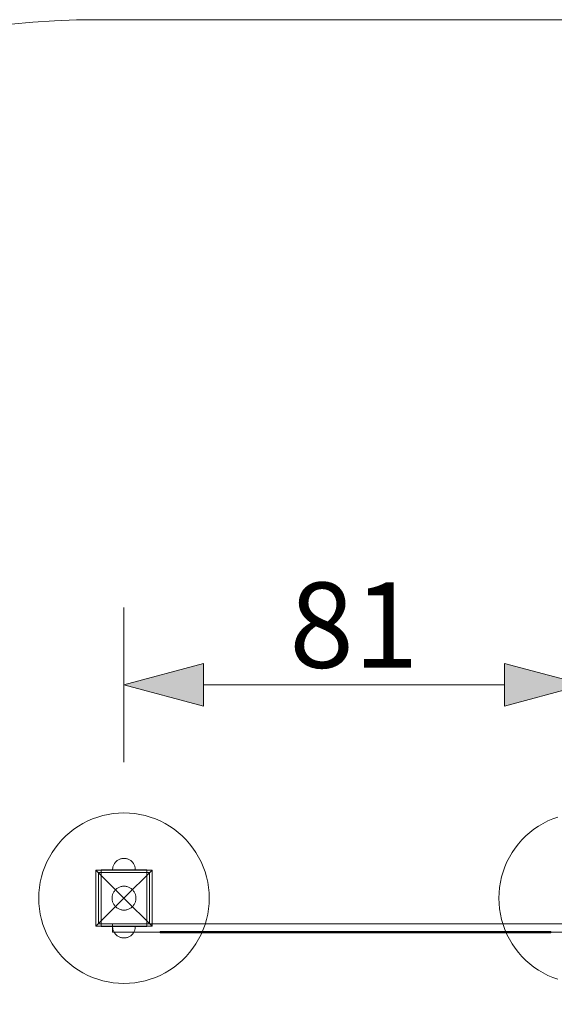
# Model space of a CAD drawing. Units: millimetres. Extents: x 27914 to 33143, y -1084 to 2379.
# Drawn here: x 29276 to 30217, y 647 to 2379 of the extents above; entities that cross this region are included whole.
import ezdxf

# ---------------------------------------------------------------- set-up
doc = ezdxf.new("R2010")
doc.units = ezdxf.units.MM
doc.header["$MEASUREMENT"] = 0
doc.linetypes.add('Wipeout_Contour', pattern=[1000, 0, -1000])
doc.layers.add('strefa', color=7, linetype='Continuous')
doc.layers.add('strefa_Nr_pióra__7', color=7, linetype='Continuous', lineweight=18)
doc.layers.add('zestaw_Nr_pióra__7', color=7, linetype='Continuous', lineweight=18)
doc.styles.add('GENERATED_STYLE_1', font='txt')
doc.dimstyles.new('GENERATED_STYLE__1', dxfattribs={"dimtxt": 150, "dimasz": 137.681159, "dimexe": 0.18, "dimexo": 0, "dimgap": 0.09, "dimtad": 1, "dimtih": 1, "dimtoh": 1, "dimlfac": 0.1, "dimzin": 0, "dimdsep": 46, "dimtxsty": 'GENERATED_STYLE_1', "dimblk": 'ARROWHEAD_5', "dimblk1": 'ARROWHEAD_5', "dimblk2": 'ARROWHEAD_5', "dimcen": 0.09, "dimclrd": 7, "dimclre": 7, "dimclrt": 7, "dimazin": 0, "dimtfac": 1, "dimtdec": 4, "dimtmove": 0, "dimatfit": 3, "dimfxl": 0, "dimtolj": 1, "dimtzin": 0, "dimarcsym": 0})

# ---------------------------------------------------------------- blocks, each defined once
blk = doc.blocks.new('*D1')
at = {"layer": 'strefa_Nr_pióra__7', "linetype": 'Continuous'}
for points in [[(27914.3, -948.3), (28054.3, -985.8), (28054.3, -910.8)], [(32624.3, -948.3), (32484.4, -910.8), (32484.4, -985.8)]]:
    blk.add_hatch(color=256, dxfattribs=at).paths.add_polyline_path(points)
for p, q in [((27914.3, -1084.2), (27914.3, -812.5)), ((32624.3, -1084.2), (32624.3, -812.5)), ((27914.3, -948.3), (28054.3, -910.8)), ((28054.3, -910.8), (28054.3, -985.8)), ((32624.3, -948.3), (32484.4, -910.8)), ((32484.4, -985.8), (32484.4, -910.8)), ((27914.3, -948.3), (28054.3, -985.8)), ((28054.3, -948.3), (32484.4, -948.3)), ((32624.3, -948.3), (32484.4, -985.8))]:
    blk.add_line(p, q, dxfattribs=at)
at = {"color": 254, "linetype": 'Wipeout_Contour', "lineweight": 0, "ltscale": 121124.920031}
blk.add_wipeout([(30076.6, -940.3), (30462.1, -940.3), (30462.1, -746.3), (30076.6, -746.3)], dxfattribs=at).dxf.layer = 'strefa'
at = {"layer": 'strefa_Nr_pióra__7', "insert": (30098.6, -918.3), "char_height": 150, "attachment_point": 7, "style": 'GENERATED_STYLE_1'}
blk.add_mtext('\\A1;{\\fArial|b0|i0|c238|p38;471}', dxfattribs=at)
blk = doc.blocks.new('ARROWHEAD_5')
at = {"color": 0, "linetype": 'Continuous', "lineweight": 0}
blk.add_line((0, 0), (-1, 0), dxfattribs=at)
blk.add_solid([(-1, 0.2679), (0, 0), (-1, -0.2679), (-1, 0.2679)], dxfattribs=at)
blk = doc.blocks.new('*D4')
at = {"layer": 'strefa_Nr_pióra__7', "linetype": 'Continuous'}
for points in [[(29459.3, 1209.4), (29599.3, 1171.9), (29599.3, 1246.9)], [(30269.3, 1209.4), (30129.4, 1246.9), (30129.4, 1171.9)]]:
    blk.add_hatch(color=256, dxfattribs=at).paths.add_polyline_path(points)
for p, q in [((29459.3, 1073.5), (29459.3, 1345.3)), ((30269.3, 1073.5), (30269.3, 1345.3)), ((29459.3, 1209.4), (29599.3, 1246.9)), ((29599.3, 1246.9), (29599.3, 1171.9)), ((30269.3, 1209.4), (30129.4, 1246.9)), ((30129.4, 1171.9), (30129.4, 1246.9)), ((29459.3, 1209.4), (29599.3, 1171.9)), ((29599.3, 1209.4), (30129.4, 1209.4)), ((30269.3, 1209.4), (30129.4, 1171.9))]:
    blk.add_line(p, q, dxfattribs=at)
at = {"color": 254, "linetype": 'Wipeout_Contour', "lineweight": 0, "ltscale": 119573.612215}
blk.add_wipeout([(29728.5, 1217.4), (30000.2, 1217.4), (30000.2, 1411.4), (29728.5, 1411.4)], dxfattribs=at).dxf.layer = 'strefa'
at = {"layer": 'strefa_Nr_pióra__7', "insert": (29750.5, 1239.4), "char_height": 150, "attachment_point": 7, "style": 'GENERATED_STYLE_1'}
blk.add_mtext('\\A1;{\\fArial|b0|i0|c238|p38;81}', dxfattribs=at)

msp = doc.modelspace()

# ---------------------------------------------------------------- linework, layer by layer
at = {"layer": 'strefa_Nr_pióra__7', "linetype": 'Continuous', "flags": 128}
for points in [[(29414.335, 2379.152, 0.41421356), (27914.335, 879.152), (27914.335, 789.152, 0.41421356), (29414.335, -710.848), (31124.322, -710.848, 0.41421356), (32624.322, 789.152), (32624.322, 879.152, 0.41421356), (31124.322, 2379.152)], [(29414.335, 2379.152), (31124.322, 2379.152, -0.41421356), (32624.322, 879.152), (32624.322, 789.152, -0.41421356), (31124.322, -710.848), (29414.335, -710.848, -0.41421356), (27914.335, 789.152), (27914.335, 879.152, -0.41421356)]]:
    msp.add_lwpolyline(points, format="xyb", close=True, dxfattribs=at)
at = {"layer": 'zestaw_Nr_pióra__7', "linetype": 'Continuous'}
for p, q in [((29395.468, 969.876), (29387.072, 965.598)), ((29404.116, 973.618), (29395.468, 969.876)), ((29412.982, 976.81), (29404.116, 973.618)), ((29422.031, 979.439), (29412.982, 976.81)), ((29431.227, 981.495), (29422.031, 979.439)), ((29440.535, 982.969), (29431.227, 981.495)), ((29449.916, 983.856), (29440.535, 982.969)), ((29459.335, 984.152), (29449.916, 983.856)), ((29468.753, 983.856), (29459.335, 984.152)), ((29478.135, 982.969), (29468.753, 983.856)), ((29487.442, 981.495), (29478.135, 982.969)), ((29496.638, 979.439), (29487.442, 981.495)), ((29505.687, 976.81), (29496.638, 979.439)), ((29514.553, 973.618), (29505.687, 976.81)), ((29523.202, 969.876), (29514.553, 973.618)), ((29531.598, 965.598), (29523.202, 969.876)), ((30205.468, 969.876), (30197.072, 965.598)), ((30214.116, 973.618), (30205.468, 969.876)), ((30222.982, 976.81), (30214.116, 973.618)), ((29371.167, 955.504), (29363.721, 949.729)), ((29378.961, 960.801), (29371.167, 955.504)), ((29387.072, 965.598), (29378.961, 960.801)), ((29539.709, 960.801), (29531.598, 965.598)), ((29547.502, 955.504), (29539.709, 960.801)), ((29554.948, 949.729), (29547.502, 955.504)), ((30181.167, 955.504), (30173.721, 949.729)), ((30188.961, 960.801), (30181.167, 955.504)), ((30197.072, 965.598), (30188.961, 960.801)), ((29349.989, 936.834), (29343.758, 929.765)), ((29356.653, 943.497), (29349.989, 936.834)), ((29363.721, 949.729), (29356.653, 943.497)), ((29562.017, 943.497), (29554.948, 949.729)), ((29568.68, 936.834), (29562.017, 943.497)), ((29574.912, 929.765), (29568.68, 936.834)), ((30159.989, 936.834), (30153.758, 929.765)), ((30166.653, 943.497), (30159.989, 936.834)), ((30173.721, 949.729), (30166.653, 943.497)), ((29337.982, 922.32), (29332.685, 914.526)), ((29343.758, 929.765), (29337.982, 922.32)), ((29580.687, 922.32), (29574.912, 929.765)), ((29585.984, 914.526), (29580.687, 922.32)), ((30147.982, 922.32), (30142.685, 914.526)), ((30153.758, 929.765), (30147.982, 922.32)), ((29327.889, 906.415), (29323.611, 898.019)), ((29332.685, 914.526), (29327.889, 906.415)), ((29448.618, 901.038), (29447.579, 900.332)), ((29448.618, 901.038), (29447.579, 900.332)), ((29449.7, 901.678), (29448.618, 901.038)), ((29449.7, 901.678), (29448.618, 901.038)), ((29450.819, 902.248), (29449.7, 901.678)), ((29450.819, 902.248), (29449.7, 901.678)), ((29451.972, 902.747), (29450.819, 902.248)), ((29451.972, 902.747), (29450.819, 902.248)), ((29453.154, 903.173), (29451.972, 902.747)), ((29453.154, 903.173), (29451.972, 902.747)), ((29454.361, 903.524), (29453.154, 903.173)), ((29454.361, 903.524), (29453.154, 903.173)), ((29455.587, 903.798), (29454.361, 903.524)), ((29455.587, 903.798), (29454.361, 903.524)), ((29456.828, 903.994), (29455.587, 903.798)), ((29456.828, 903.994), (29455.587, 903.798)), ((29458.079, 904.112), (29456.828, 903.994)), ((29458.079, 904.112), (29456.828, 903.994)), ((29459.335, 904.152), (29458.079, 904.112)), ((29459.335, 904.152), (29458.079, 904.112)), ((29459.335, 904.152), (29460.59, 904.112)), ((29459.335, 904.152), (29460.59, 904.112)), ((29460.59, 904.112), (29461.841, 903.994)), ((29460.59, 904.112), (29461.841, 903.994)), ((29461.841, 903.994), (29463.082, 903.798)), ((29461.841, 903.994), (29463.082, 903.798)), ((29463.082, 903.798), (29464.308, 903.524)), ((29463.082, 903.798), (29464.308, 903.524)), ((29464.308, 903.524), (29465.515, 903.173)), ((29464.308, 903.524), (29465.515, 903.173)), ((29465.515, 903.173), (29466.697, 902.747)), ((29465.515, 903.173), (29466.697, 902.747)), ((29466.697, 902.747), (29467.85, 902.248)), ((29466.697, 902.747), (29467.85, 902.248)), ((29467.85, 902.248), (29468.97, 901.678)), ((29467.85, 902.248), (29468.97, 901.678)), ((29468.97, 901.678), (29470.051, 901.038)), ((29468.97, 901.678), (29470.051, 901.038)), ((29470.051, 901.038), (29471.09, 900.332)), ((29470.051, 901.038), (29471.09, 900.332)), ((29590.781, 906.415), (29585.984, 914.526)), ((29595.059, 898.019), (29590.781, 906.415)), ((30137.889, 906.415), (30133.611, 898.019)), ((30142.685, 914.526), (30137.889, 906.415)), ((29319.868, 889.371), (29316.676, 880.504)), ((29323.611, 898.019), (29319.868, 889.371)), ((29409.837, 883.649), (29459.335, 834.152)), ((29409.837, 883.649), (29508.832, 883.649)), ((29409.837, 784.654), (29409.837, 883.649)), ((29444.335, 884.152), (29419.335, 884.152)), ((29419.335, 884.152), (29419.335, 879.152)), ((29439.374, 885.408), (29439.335, 884.152)), ((29439.374, 885.408), (29439.335, 884.152)), ((29439.335, 884.152), (29439.374, 884.152)), ((29439.492, 886.659), (29439.374, 885.408)), ((29439.492, 886.659), (29439.374, 885.408)), ((29439.374, 884.152), (29439.492, 884.152)), ((29439.689, 887.9), (29439.492, 886.659)), ((29439.689, 887.9), (29439.492, 886.659)), ((29439.492, 884.152), (29439.689, 884.152)), ((29439.963, 889.126), (29439.689, 887.9)), ((29439.963, 889.126), (29439.689, 887.9)), ((29439.689, 884.152), (29439.963, 884.152)), ((29440.314, 890.332), (29439.963, 889.126)), ((29440.314, 890.332), (29439.963, 889.126)), ((29439.963, 884.152), (29440.314, 884.152)), ((29440.739, 891.514), (29440.314, 890.332)), ((29440.739, 891.514), (29440.314, 890.332)), ((29440.314, 884.152), (29440.739, 884.152)), ((29441.238, 892.667), (29440.739, 891.514)), ((29441.238, 892.667), (29440.739, 891.514)), ((29440.739, 884.152), (29441.238, 884.152)), ((29441.809, 893.787), (29441.238, 892.667)), ((29441.809, 893.787), (29441.238, 892.667)), ((29441.238, 884.152), (29441.809, 884.152)), ((29442.448, 894.868), (29441.809, 893.787)), ((29442.448, 894.868), (29441.809, 893.787)), ((29441.809, 884.152), (29442.448, 884.152)), ((29443.154, 895.908), (29442.448, 894.868)), ((29443.154, 895.908), (29442.448, 894.868)), ((29442.448, 884.152), (29443.154, 884.152)), ((29443.924, 896.9), (29443.154, 895.908)), ((29443.924, 896.9), (29443.154, 895.908)), ((29443.154, 884.152), (29443.924, 884.152)), ((29444.755, 897.843), (29443.924, 896.9)), ((29444.755, 897.843), (29443.924, 896.9)), ((29443.924, 884.152), (29444.755, 884.152)), ((29474.335, 884.152), (29444.335, 884.152)), ((29445.644, 898.731), (29444.755, 897.843)), ((29445.644, 898.731), (29444.755, 897.843)), ((29444.755, 884.152), (29445.644, 884.152)), ((29446.586, 899.562), (29445.644, 898.731)), ((29446.586, 899.562), (29445.644, 898.731)), ((29445.644, 884.152), (29446.586, 884.152)), ((29447.579, 900.332), (29446.586, 899.562)), ((29447.579, 900.332), (29446.586, 899.562)), ((29446.586, 884.152), (29447.579, 884.152)), ((29447.579, 884.152), (29448.618, 884.152)), ((29448.618, 884.152), (29449.7, 884.152)), ((29449.7, 884.152), (29450.819, 884.152)), ((29450.819, 884.152), (29451.972, 884.152)), ((29451.972, 884.152), (29453.154, 884.152)), ((29453.154, 884.152), (29454.361, 884.152)), ((29454.361, 884.152), (29455.587, 884.152)), ((29455.587, 884.152), (29456.828, 884.152)), ((29456.828, 884.152), (29458.079, 884.152)), ((29458.079, 884.152), (29459.335, 884.152)), ((29459.335, 884.152), (29460.59, 884.152)), ((29508.832, 883.649), (29459.335, 834.152)), ((29460.59, 884.152), (29461.841, 884.152)), ((29461.841, 884.152), (29463.082, 884.152)), ((29463.082, 884.152), (29464.308, 884.152)), ((29464.308, 884.152), (29465.515, 884.152)), ((29465.515, 884.152), (29466.697, 884.152)), ((29466.697, 884.152), (29467.85, 884.152)), ((29467.85, 884.152), (29468.97, 884.152)), ((29468.97, 884.152), (29470.051, 884.152)), ((29470.051, 884.152), (29471.09, 884.152)), ((29471.09, 900.332), (29472.083, 899.562)), ((29471.09, 900.332), (29472.083, 899.562)), ((29471.09, 884.152), (29472.083, 884.152)), ((29472.083, 899.562), (29473.026, 898.731)), ((29472.083, 899.562), (29473.026, 898.731)), ((29472.083, 884.152), (29473.026, 884.152)), ((29473.026, 898.731), (29473.914, 897.843)), ((29473.026, 898.731), (29473.914, 897.843)), ((29473.026, 884.152), (29473.914, 884.152)), ((29473.914, 897.843), (29474.745, 896.9)), ((29473.914, 897.843), (29474.745, 896.9)), ((29473.914, 884.152), (29474.745, 884.152)), ((29499.335, 884.152), (29474.335, 884.152)), ((29474.745, 896.9), (29475.515, 895.908)), ((29474.745, 896.9), (29475.515, 895.908)), ((29474.745, 884.152), (29475.515, 884.152)), ((29475.515, 895.908), (29476.221, 894.868)), ((29475.515, 895.908), (29476.221, 894.868)), ((29475.515, 884.152), (29476.221, 884.152)), ((29476.221, 894.868), (29476.861, 893.787)), ((29476.221, 894.868), (29476.861, 893.787)), ((29476.221, 884.152), (29476.861, 884.152)), ((29476.861, 893.787), (29477.431, 892.667)), ((29476.861, 893.787), (29477.431, 892.667)), ((29476.861, 884.152), (29477.431, 884.152)), ((29477.431, 892.667), (29477.93, 891.514)), ((29477.431, 892.667), (29477.93, 891.514)), ((29477.431, 884.152), (29477.93, 884.152)), ((29477.93, 891.514), (29478.356, 890.332)), ((29477.93, 891.514), (29478.356, 890.332)), ((29477.93, 884.152), (29478.356, 884.152)), ((29478.356, 890.332), (29478.706, 889.126)), ((29478.356, 890.332), (29478.706, 889.126)), ((29478.356, 884.152), (29478.706, 884.152)), ((29478.706, 889.126), (29478.98, 887.9)), ((29478.706, 889.126), (29478.98, 887.9)), ((29478.706, 884.152), (29478.98, 884.152)), ((29478.98, 887.9), (29479.177, 886.659)), ((29478.98, 887.9), (29479.177, 886.659)), ((29478.98, 884.152), (29479.177, 884.152)), ((29479.177, 886.659), (29479.295, 885.408)), ((29479.177, 886.659), (29479.295, 885.408)), ((29479.177, 884.152), (29479.295, 884.152)), ((29479.295, 885.408), (29479.335, 884.152)), ((29479.295, 885.408), (29479.335, 884.152)), ((29479.295, 884.152), (29479.335, 884.152)), ((29499.335, 884.152), (29499.335, 879.152)), ((29508.832, 883.649), (29508.832, 784.654)), ((29598.801, 889.371), (29595.059, 898.019)), ((29601.993, 880.504), (29598.801, 889.371)), ((30129.868, 889.371), (30126.676, 880.504)), ((30133.611, 898.019), (30129.868, 889.371)), ((29314.047, 871.455), (29311.992, 862.259)), ((29316.676, 880.504), (29314.047, 871.455)), ((29504.335, 879.152), (29414.335, 879.152)), ((29414.335, 879.152), (29414.335, 789.152)), ((29419.335, 879.152), (29419.335, 789.152)), ((29444.335, 879.152), (29419.335, 879.152)), ((29474.335, 879.152), (29444.335, 879.152)), ((29499.335, 879.152), (29474.335, 879.152)), ((29499.335, 789.152), (29499.335, 879.152)), ((29504.335, 789.152), (29504.335, 879.152)), ((29604.622, 871.455), (29601.993, 880.504)), ((29606.678, 862.259), (29604.622, 871.455)), ((30124.047, 871.455), (30121.992, 862.259)), ((30126.676, 880.504), (30124.047, 871.455)), ((29310.517, 852.952), (29309.631, 843.57)), ((29311.992, 862.259), (29310.517, 852.952)), ((29443.154, 847.538), (29444.026, 848.527)), ((29444.026, 848.527), (29444.959, 849.46)), ((29444.959, 849.46), (29445.949, 850.333)), ((29445.949, 850.333), (29446.991, 851.141)), ((29446.991, 851.141), (29448.082, 851.883)), ((29448.082, 851.883), (29449.218, 852.554)), ((29449.218, 852.554), (29450.393, 853.153)), ((29450.393, 853.153), (29451.604, 853.677)), ((29451.604, 853.677), (29452.845, 854.124)), ((29452.845, 854.124), (29454.112, 854.492)), ((29454.112, 854.492), (29455.4, 854.78)), ((29455.4, 854.78), (29456.703, 854.986)), ((29456.703, 854.986), (29458.016, 855.11)), ((29458.016, 855.11), (29459.335, 855.152)), ((29459.335, 855.152), (29460.653, 855.11)), ((29460.653, 855.11), (29461.967, 854.986)), ((29461.967, 854.986), (29463.27, 854.78)), ((29463.27, 854.78), (29464.557, 854.492)), ((29464.557, 854.492), (29465.824, 854.124)), ((29465.824, 854.124), (29467.065, 853.677)), ((29467.065, 853.677), (29468.276, 853.153)), ((29468.276, 853.153), (29469.451, 852.554)), ((29469.451, 852.554), (29470.587, 851.883)), ((29470.587, 851.883), (29471.678, 851.141)), ((29471.678, 851.141), (29472.721, 850.333)), ((29472.721, 850.333), (29473.71, 849.46)), ((29473.71, 849.46), (29474.643, 848.527)), ((29474.643, 848.527), (29475.515, 847.538)), ((29608.152, 852.952), (29606.678, 862.259)), ((29609.039, 843.57), (29608.152, 852.952)), ((30120.517, 852.952), (30119.631, 843.57)), ((30121.992, 862.259), (30120.517, 852.952)), ((29309.631, 843.57), (29309.335, 834.152)), ((29309.335, 834.152), (29309.631, 824.733)), ((29409.837, 784.654), (29459.335, 834.152)), ((29438.335, 834.152), (29438.376, 835.47)), ((29438.376, 832.833), (29438.335, 834.152)), ((29438.376, 835.47), (29438.5, 836.784)), ((29438.5, 831.52), (29438.376, 832.833)), ((29438.5, 836.784), (29438.707, 838.087)), ((29438.707, 830.217), (29438.5, 831.52)), ((29438.707, 838.087), (29438.994, 839.374)), ((29438.994, 839.374), (29439.362, 840.641)), ((29439.362, 840.641), (29439.809, 841.882)), ((29439.809, 841.882), (29440.333, 843.093)), ((29440.333, 843.093), (29440.932, 844.269)), ((29440.932, 844.269), (29441.604, 845.404)), ((29441.604, 845.404), (29442.345, 846.495)), ((29442.345, 846.495), (29443.154, 847.538)), ((29508.832, 784.654), (29459.335, 834.152)), ((29475.515, 847.538), (29476.324, 846.495)), ((29476.324, 846.495), (29477.066, 845.404)), ((29477.066, 845.404), (29477.737, 844.269)), ((29477.737, 844.269), (29478.336, 843.093)), ((29478.336, 843.093), (29478.86, 841.882)), ((29478.86, 841.882), (29479.307, 840.641)), ((29479.307, 840.641), (29479.675, 839.374)), ((29479.675, 839.374), (29479.963, 838.087)), ((29479.963, 838.087), (29480.169, 836.784)), ((29480.169, 831.52), (29479.963, 830.217)), ((29480.169, 836.784), (29480.293, 835.47)), ((29480.293, 832.833), (29480.169, 831.52)), ((29480.293, 835.47), (29480.335, 834.152)), ((29480.335, 834.152), (29480.293, 832.833)), ((29609.335, 834.152), (29609.039, 843.57)), ((29609.039, 824.733), (29609.335, 834.152)), ((30119.631, 843.57), (30119.335, 834.152)), ((30119.335, 834.152), (30119.631, 824.733)), ((29309.631, 824.733), (29310.517, 815.352)), ((29310.517, 815.352), (29311.992, 806.045)), ((29438.994, 828.929), (29438.707, 830.217)), ((29439.362, 827.663), (29438.994, 828.929)), ((29439.809, 826.421), (29439.362, 827.663)), ((29440.333, 825.211), (29439.809, 826.421)), ((29440.932, 824.035), (29440.333, 825.211)), ((29441.604, 822.9), (29440.932, 824.035)), ((29442.345, 821.808), (29441.604, 822.9)), ((29443.154, 820.766), (29442.345, 821.808)), ((29444.026, 819.776), (29443.154, 820.766)), ((29444.959, 818.844), (29444.026, 819.776)), ((29445.949, 817.971), (29444.959, 818.844)), ((29446.991, 817.163), (29445.949, 817.971)), ((29448.082, 816.421), (29446.991, 817.163)), ((29449.218, 815.749), (29448.082, 816.421)), ((29450.393, 815.151), (29449.218, 815.749)), ((29451.604, 814.627), (29450.393, 815.151)), ((29452.845, 814.18), (29451.604, 814.627)), ((29454.112, 813.812), (29452.845, 814.18)), ((29465.824, 814.18), (29464.557, 813.812)), ((29467.065, 814.627), (29465.824, 814.18)), ((29468.276, 815.151), (29467.065, 814.627)), ((29469.451, 815.749), (29468.276, 815.151)), ((29470.587, 816.421), (29469.451, 815.749)), ((29471.678, 817.163), (29470.587, 816.421)), ((29472.721, 817.971), (29471.678, 817.163)), ((29473.71, 818.844), (29472.721, 817.971)), ((29474.643, 819.776), (29473.71, 818.844)), ((29475.515, 820.766), (29474.643, 819.776)), ((29476.324, 821.808), (29475.515, 820.766)), ((29477.066, 822.9), (29476.324, 821.808)), ((29477.737, 824.035), (29477.066, 822.9)), ((29478.336, 825.211), (29477.737, 824.035)), ((29478.86, 826.421), (29478.336, 825.211)), ((29479.307, 827.663), (29478.86, 826.421)), ((29479.675, 828.929), (29479.307, 827.663)), ((29479.963, 830.217), (29479.675, 828.929)), ((29606.678, 806.045), (29608.152, 815.352)), ((29608.152, 815.352), (29609.039, 824.733)), ((30119.631, 824.733), (30120.517, 815.352)), ((30120.517, 815.352), (30121.992, 806.045)), ((29311.992, 806.045), (29314.047, 796.848)), ((29314.047, 796.848), (29316.676, 787.799)), ((29455.4, 813.524), (29454.112, 813.812)), ((29456.703, 813.317), (29455.4, 813.524)), ((29458.016, 813.193), (29456.703, 813.317)), ((29459.335, 813.152), (29458.016, 813.193)), ((29460.653, 813.193), (29459.335, 813.152)), ((29461.967, 813.317), (29460.653, 813.193)), ((29463.27, 813.524), (29461.967, 813.317)), ((29464.557, 813.812), (29463.27, 813.524)), ((29601.993, 787.799), (29604.622, 796.848)), ((29604.622, 796.848), (29606.678, 806.045)), ((30121.992, 806.045), (30124.047, 796.848)), ((30124.047, 796.848), (30126.676, 787.799)), ((29316.676, 787.799), (29319.868, 778.933)), ((29508.832, 784.654), (29409.837, 784.654)), ((29414.335, 789.152), (29504.335, 789.152)), ((29444.335, 789.152), (29419.335, 789.152)), ((29419.335, 784.152), (29419.335, 789.152)), ((29444.335, 784.152), (29419.335, 784.152)), ((29439.374, 782.896), (29439.335, 784.152)), ((29439.374, 782.896), (29439.335, 784.152)), ((29439.492, 781.645), (29439.374, 782.896)), ((29439.492, 781.645), (29439.374, 782.896)), ((29439.689, 780.404), (29439.492, 781.645)), ((29439.689, 780.404), (29439.492, 781.645)), ((29439.963, 779.178), (29439.689, 780.404)), ((29439.963, 779.178), (29439.689, 780.404)), ((29474.335, 789.152), (29444.335, 789.152)), ((29474.335, 784.152), (29444.335, 784.152)), ((29499.335, 789.152), (29474.335, 789.152)), ((29499.335, 784.152), (29474.335, 784.152)), ((29478.706, 779.178), (29478.98, 780.404)), ((29478.706, 779.178), (29478.98, 780.404)), ((29478.98, 780.404), (29479.177, 781.645)), ((29478.98, 780.404), (29479.177, 781.645)), ((29479.177, 781.645), (29479.295, 782.896)), ((29479.177, 781.645), (29479.295, 782.896)), ((29479.295, 782.896), (29479.335, 784.152)), ((29479.295, 782.896), (29479.335, 784.152)), ((29499.335, 784.152), (29499.335, 789.152)), ((29598.801, 778.933), (29601.993, 787.799)), ((30126.676, 787.799), (30129.868, 778.933)), ((29319.868, 778.933), (29323.611, 770.285)), ((29323.611, 770.285), (29327.889, 761.889)), ((29440.314, 777.972), (29439.963, 779.178)), ((29440.314, 777.972), (29439.963, 779.178)), ((29440.739, 776.789), (29440.314, 777.972)), ((29440.739, 776.789), (29440.314, 777.972)), ((29441.238, 775.636), (29440.739, 776.789)), ((29441.238, 775.636), (29440.739, 776.789)), ((29441.809, 774.517), (29441.238, 775.636)), ((29441.809, 774.517), (29441.238, 775.636)), ((29442.448, 773.435), (29441.809, 774.517)), ((29442.448, 773.435), (29441.809, 774.517)), ((29443.154, 772.396), (29442.448, 773.435)), ((29443.154, 772.396), (29442.448, 773.435)), ((29443.924, 771.403), (29443.154, 772.396)), ((29443.924, 771.403), (29443.154, 772.396)), ((29444.755, 770.461), (29443.924, 771.403)), ((29444.755, 770.461), (29443.924, 771.403)), ((29445.644, 769.573), (29444.755, 770.461)), ((29445.644, 769.573), (29444.755, 770.461)), ((29446.586, 768.742), (29445.644, 769.573)), ((29446.586, 768.742), (29445.644, 769.573)), ((29447.579, 767.972), (29446.586, 768.742)), ((29447.579, 767.972), (29446.586, 768.742)), ((29448.618, 767.265), (29447.579, 767.972)), ((29448.618, 767.265), (29447.579, 767.972)), ((29449.7, 766.626), (29448.618, 767.265)), ((29449.7, 766.626), (29448.618, 767.265)), ((29450.819, 766.055), (29449.7, 766.626)), ((29450.819, 766.055), (29449.7, 766.626)), ((29451.972, 765.556), (29450.819, 766.055)), ((29451.972, 765.556), (29450.819, 766.055)), ((29453.154, 765.131), (29451.972, 765.556)), ((29453.154, 765.131), (29451.972, 765.556)), ((29454.361, 764.78), (29453.154, 765.131)), ((29454.361, 764.78), (29453.154, 765.131)), ((29455.587, 764.506), (29454.361, 764.78)), ((29455.587, 764.506), (29454.361, 764.78)), ((29456.828, 764.31), (29455.587, 764.506)), ((29456.828, 764.31), (29455.587, 764.506)), ((29458.079, 764.191), (29456.828, 764.31)), ((29458.079, 764.191), (29456.828, 764.31)), ((29459.335, 764.152), (29458.079, 764.191)), ((29459.335, 764.152), (29458.079, 764.191)), ((29459.335, 764.152), (29460.59, 764.191)), ((29459.335, 764.152), (29460.59, 764.191)), ((29460.59, 764.191), (29461.841, 764.31)), ((29460.59, 764.191), (29461.841, 764.31)), ((29461.841, 764.31), (29463.082, 764.506)), ((29461.841, 764.31), (29463.082, 764.506)), ((29463.082, 764.506), (29464.308, 764.78)), ((29463.082, 764.506), (29464.308, 764.78)), ((29464.308, 764.78), (29465.515, 765.131)), ((29464.308, 764.78), (29465.515, 765.131)), ((29465.515, 765.131), (29466.697, 765.556)), ((29465.515, 765.131), (29466.697, 765.556)), ((29466.697, 765.556), (29467.85, 766.055)), ((29466.697, 765.556), (29467.85, 766.055)), ((29467.85, 766.055), (29468.97, 766.626)), ((29467.85, 766.055), (29468.97, 766.626)), ((29468.97, 766.626), (29470.051, 767.265)), ((29468.97, 766.626), (29470.051, 767.265)), ((29470.051, 767.265), (29471.09, 767.972)), ((29470.051, 767.265), (29471.09, 767.972)), ((29471.09, 767.972), (29472.083, 768.742)), ((29471.09, 767.972), (29472.083, 768.742)), ((29472.083, 768.742), (29473.026, 769.573)), ((29472.083, 768.742), (29473.026, 769.573)), ((29473.026, 769.573), (29473.914, 770.461)), ((29473.026, 769.573), (29473.914, 770.461)), ((29473.914, 770.461), (29474.745, 771.403)), ((29473.914, 770.461), (29474.745, 771.403)), ((29474.745, 771.403), (29475.515, 772.396)), ((29474.745, 771.403), (29475.515, 772.396)), ((29475.515, 772.396), (29476.221, 773.435)), ((29475.515, 772.396), (29476.221, 773.435)), ((29476.221, 773.435), (29476.861, 774.517)), ((29476.221, 773.435), (29476.861, 774.517)), ((29476.861, 774.517), (29477.431, 775.636)), ((29476.861, 774.517), (29477.431, 775.636)), ((29477.431, 775.636), (29477.93, 776.789)), ((29477.431, 775.636), (29477.93, 776.789)), ((29477.93, 776.789), (29478.356, 777.972)), ((29477.93, 776.789), (29478.356, 777.972)), ((29478.356, 777.972), (29478.706, 779.178)), ((29478.356, 777.972), (29478.706, 779.178)), ((29590.781, 761.889), (29595.059, 770.285)), ((29595.059, 770.285), (29598.801, 778.933)), ((30129.868, 778.933), (30133.611, 770.285)), ((30133.611, 770.285), (30137.889, 761.889)), ((29327.889, 761.889), (29332.685, 753.778)), ((29332.685, 753.778), (29337.982, 745.984)), ((29337.982, 745.984), (29343.758, 738.538)), ((29574.912, 738.538), (29580.687, 745.984)), ((29580.687, 745.984), (29585.984, 753.778)), ((29585.984, 753.778), (29590.781, 761.889)), ((30137.889, 761.889), (30142.685, 753.778)), ((30142.685, 753.778), (30147.982, 745.984)), ((30147.982, 745.984), (30153.758, 738.538)), ((29343.758, 738.538), (29349.989, 731.47)), ((29349.989, 731.47), (29356.653, 724.807)), ((29562.017, 724.807), (29568.68, 731.47)), ((29568.68, 731.47), (29574.912, 738.538)), ((30153.758, 738.538), (30159.989, 731.47)), ((30159.989, 731.47), (30166.653, 724.807)), ((29356.653, 724.807), (29363.721, 718.575)), ((29363.721, 718.575), (29371.167, 712.799)), ((29371.167, 712.799), (29378.961, 707.503)), ((29539.709, 707.503), (29547.502, 712.799)), ((29547.502, 712.799), (29554.948, 718.575)), ((29554.948, 718.575), (29562.017, 724.807)), ((30166.653, 724.807), (30173.721, 718.575)), ((30173.721, 718.575), (30181.167, 712.799)), ((30181.167, 712.799), (30188.961, 707.503)), ((29378.961, 707.503), (29387.072, 702.706)), ((29387.072, 702.706), (29395.468, 698.428)), ((29395.468, 698.428), (29404.116, 694.685)), ((29404.116, 694.685), (29412.982, 691.493)), ((29505.687, 691.493), (29514.553, 694.685)), ((29514.553, 694.685), (29523.202, 698.428)), ((29523.202, 698.428), (29531.598, 702.706)), ((29531.598, 702.706), (29539.709, 707.503)), ((30188.961, 707.503), (30197.072, 702.706)), ((30197.072, 702.706), (30205.468, 698.428)), ((30205.468, 698.428), (30214.116, 694.685)), ((30214.116, 694.685), (30222.982, 691.493)), ((29412.982, 691.493), (29422.031, 688.864)), ((29422.031, 688.864), (29431.227, 686.809)), ((29431.227, 686.809), (29440.535, 685.335)), ((29440.535, 685.335), (29449.916, 684.448)), ((29449.916, 684.448), (29459.335, 684.152)), ((29459.335, 684.152), (29468.753, 684.448)), ((29468.753, 684.448), (29478.135, 685.335)), ((29478.135, 685.335), (29487.442, 686.809)), ((29487.442, 686.809), (29496.638, 688.864)), ((29496.638, 688.864), (29505.687, 691.493))]:
    msp.add_line(p, q, dxfattribs=at)
at = {"layer": 'zestaw_Nr_pióra__7', "linetype": 'Continuous', "flags": 128}
for points in [[(30279.248, 789.152), (30278.336, 789.152), (30276.541, 789.152), (30273.916, 789.152), (30270.542, 789.152), (30266.521, 789.152), (30261.975, 789.152), (30257.042, 789.152), (30251.872, 789.152), (30249.248, 789.152), (29469.248, 789.152), (29466.623, 789.152), (29461.453, 789.152), (29456.521, 789.152), (29451.975, 789.152), (29447.953, 789.152), (29444.579, 789.152), (29441.955, 789.152), (29440.159, 789.152), (29439.248, 789.152)], [(29439.248, 789.152), (29439.248, 774.152)], [(30279.248, 774.152), (30278.336, 774.152), (30276.541, 774.152), (30273.916, 774.152), (30270.542, 774.152), (30266.521, 774.152), (30261.975, 774.152), (30257.042, 774.152), (30251.872, 774.152), (30249.248, 774.152), (29469.248, 774.152), (29466.623, 774.152), (29461.453, 774.152), (29456.521, 774.152), (29451.975, 774.152), (29447.953, 774.152), (29444.579, 774.152), (29441.955, 774.152), (29440.159, 774.152), (29439.248, 774.152)], [(29523.094, 775.354), (29523.094, 773.354)], [(29743.209, 775.354), (29523.181, 775.354), (29523.094, 775.354)], [(29743.209, 773.354), (29523.181, 773.354), (29523.094, 773.354)], [(29523.181, 775.354), (29523.181, 773.354)], [(29602.556, 775.354), (29602.556, 773.354)], [(29748.283, 775.354), (29739.446, 775.354), (29602.556, 775.354)], [(29748.283, 773.354), (29739.446, 773.354), (29602.556, 773.354)], [(29603.989, 775.354), (29603.989, 773.354)], [(29880.625, 775.354), (29880.163, 775.354), (29857.38, 775.354), (29834.246, 775.354), (29811.464, 775.354), (29789.726, 775.354), (29769.691, 775.354), (29751.97, 775.354), (29737.1, 775.354), (29725.533, 775.354), (29717.621, 775.354), (29713.603, 775.354)], [(29713.603, 775.354), (29713.603, 773.354)], [(29717.621, 773.354), (29713.603, 773.354)], [(29715.79, 775.354), (29715.79, 773.354)], [(29716.453, 775.354), (29717.621, 775.354)], [(29716.453, 773.354), (29717.621, 773.354), (29725.533, 773.354), (29737.1, 773.354), (29751.97, 773.354), (29769.691, 773.354), (29789.726, 773.354), (29811.464, 773.354), (29834.246, 773.354), (29857.38, 773.354), (29880.163, 773.354), (29880.625, 773.354)], [(29721.046, 775.354), (29725.533, 775.354)], [(29721.046, 773.354), (29725.533, 773.354)], [(29729.431, 775.354), (29737.1, 775.354)], [(29729.431, 773.354), (29737.1, 773.354)], [(29739.446, 775.354), (29739.446, 773.354)], [(29742.678, 775.354), (29742.678, 773.354)], [(29743.209, 775.354), (29743.209, 773.354)], [(29748.283, 775.354), (29748.283, 773.354)], [(29748.899, 775.354), (29751.97, 775.354)], [(29748.899, 773.354), (29751.97, 773.354)], [(29759.24, 775.354), (29769.691, 775.354)], [(29759.24, 773.354), (29769.691, 773.354)], [(29760.576, 775.354), (29760.576, 773.354)], [(29832.058, 775.354), (29821.072, 775.354), (29760.576, 775.354)], [(29832.058, 773.354), (29821.072, 773.354), (29760.576, 773.354)], [(29762.357, 775.354), (29762.357, 773.354)], [(29777.452, 775.354), (29789.726, 775.354)], [(29777.452, 773.354), (29789.726, 773.354)], [(29797.742, 775.354), (29811.464, 775.354)], [(29797.742, 773.354), (29811.464, 773.354)], [(29821.072, 775.354), (29821.072, 773.354)], [(29832.058, 775.354), (29832.058, 773.354)], [(29858.372, 775.354), (29858.372, 773.354)], [(30010.121, 775.354), (30008.728, 775.354), (29858.372, 775.354)], [(30010.121, 773.354), (30008.728, 773.354), (29858.372, 773.354)], [(29866.961, 775.354), (29866.961, 773.354)], [(29967.349, 775.354), (29966.094, 775.354), (29954.527, 775.354), (29939.657, 775.354), (29921.936, 775.354), (29901.901, 775.354), (29880.163, 775.354)], [(29967.349, 773.354), (29966.094, 773.354), (29954.527, 773.354), (29939.657, 773.354), (29921.936, 773.354), (29901.901, 773.354), (29880.163, 773.354)], [(29901.769, 775.354), (29901.769, 773.354)], [(30019.107, 775.354), (29911.675, 775.354), (29901.769, 775.354)], [(30019.107, 773.354), (29911.675, 773.354), (29901.769, 773.354)], [(29911.675, 775.354), (29911.675, 773.354)], [(29954.527, 775.354), (29958.743, 775.354)], [(29954.527, 773.354), (29958.743, 773.354)], [(29965.134, 775.354), (29965.134, 773.354)], [(30163.936, 775.354), (29970.366, 775.354), (29965.134, 775.354)], [(30163.936, 773.354), (29970.366, 773.354), (29965.134, 773.354)], [(29978.023, 775.354), (29974.006, 775.354), (29966.094, 775.354)], [(29978.023, 773.354), (29974.006, 773.354), (29966.094, 773.354)], [(29967.119, 775.354), (29967.119, 773.354)], [(30174.489, 775.354), (30173.807, 775.354), (29967.119, 775.354)], [(30174.489, 773.354), (30173.807, 773.354), (29967.119, 773.354)], [(29970.366, 775.354), (29970.366, 773.354)], [(29971.33, 775.354), (29971.33, 773.354)], [(29976.034, 775.354), (29976.034, 773.354)], [(29978.023, 775.354), (29978.023, 773.354)], [(29991.278, 775.354), (29991.278, 773.354)], [(30211.102, 775.354), (29992.187, 775.354), (29991.278, 775.354)], [(30211.102, 773.354), (29992.187, 773.354), (29991.278, 773.354)], [(29992.187, 775.354), (29992.187, 773.354)], [(30008.728, 775.354), (30008.728, 773.354)], [(30010.121, 775.354), (30010.121, 773.354)], [(30017.501, 775.354), (30017.501, 773.354)], [(30019.107, 775.354), (30019.107, 773.354)], [(30163.088, 775.354), (30163.088, 773.354)], [(30163.936, 775.354), (30163.936, 773.354)], [(30173.807, 775.354), (30173.807, 773.354)], [(30174.489, 775.354), (30174.489, 773.354)], [(30210.955, 775.354), (30210.955, 773.354)], [(30211.102, 775.354), (30211.102, 773.354)]]:
    msp.add_lwpolyline(points, dxfattribs=at)

# ---------------------------------------------------------------- next in the draw order: dimensions: what is measured, and where the dimension line sits
at = {"layer": 'strefa', "linetype": 'Continuous'}
dim = msp.add_linear_dim(base=(32624.322, -948.342), p1=(27914.335, 879.152), p2=(32624.322, 789.152), dimstyle='GENERATED_STYLE__1', dxfattribs=at)
dim.commit()
dim.dimension.update_dxf_attribs({"geometry": '*D1', "text_midpoint": (30269.328, -843.342), "dimtype": 160})

# ---------------------------------------------------------------- next in the draw order: dimensions: what is measured, and where the dimension line sits
dim = msp.add_linear_dim(base=(30269.335, 1209.4), p1=(29459.335, 834.152), p2=(30269.335, 834.152), dimstyle='GENERATED_STYLE__1', dxfattribs=at)
dim.commit()
dim.dimension.update_dxf_attribs({"geometry": '*D4', "text_midpoint": (29864.335, 1314.4), "dimtype": 160})

doc.saveas('drawing.dxf')
